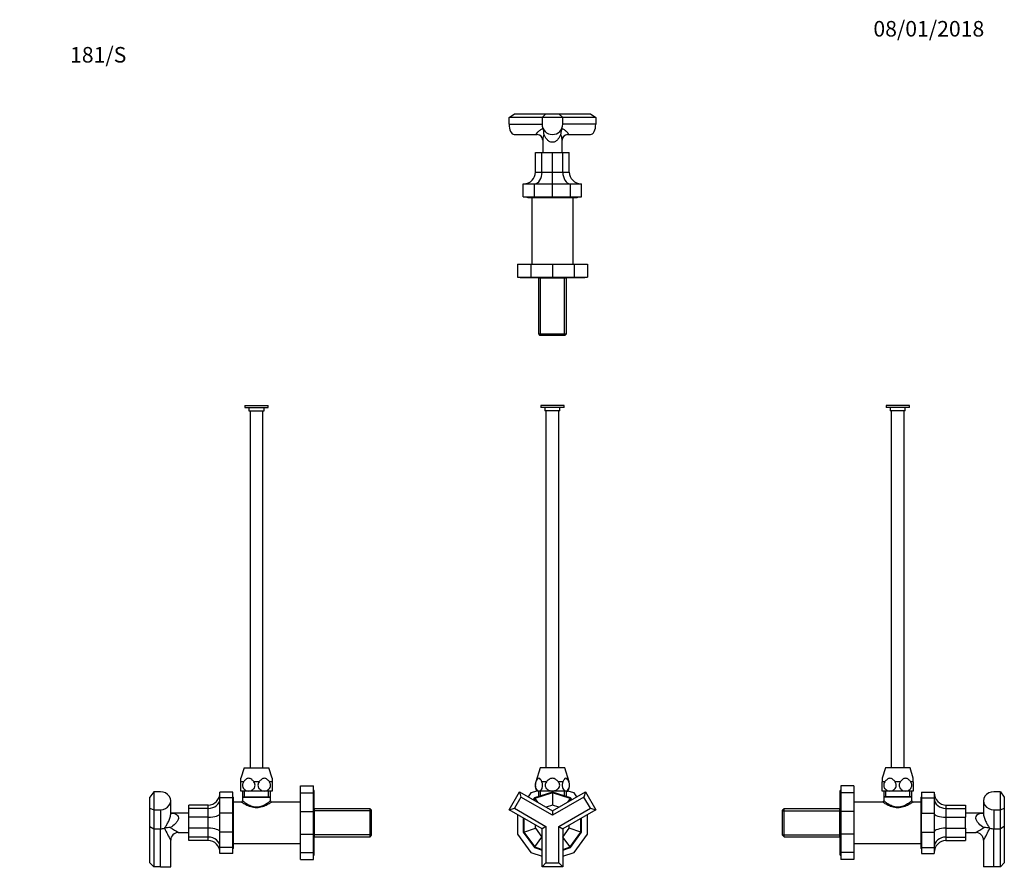
# Model space of a CAD drawing. Units: millimetres. Extents: x 0 to 760, y 0 to 1164.
# Drawn here: x 0 to 760, y 506 to 1164 of the extents above; entities that cross this region are included whole.
import ezdxf
from ezdxf import colors
from ezdxf.entities.mleader import LeaderData, LeaderLine
from ezdxf.math import Vec2, Vec3

# ---------------------------------------------------------------- set-up
doc = ezdxf.new("R2010")
doc.units = ezdxf.units.MM
for name, color, linetype in [('DV1_Défaut', 7, 'Continuous'), ('DV2_Défaut', 7, 'Continuous'), ('DV4_Défaut', 7, 'Continuous'), ('DV5_Défaut', 7, 'Continuous'), ('Défaut', 7, 'Continuous')]:
    doc.layers.add(name, color=color, linetype=linetype)

# ---------------------------------------------------------------- blocks, each defined once
blk = doc.blocks.new('_DOT')
at = {"color": 0}
blk.add_line((0, 0), (-1, 0), dxfattribs=at)
at = {"color": 0, "const_width": 0.333}
blk.add_lwpolyline([(-0.1665, 0, 1), (0.1665, 0, 1)], format="xyb", close=True, dxfattribs=at)
blk = doc.blocks.new('SE')
at = {"layer": 'DV1_Défaut', "color": 7, "linetype": 'Continuous'}
for p, q in [((419.98, 866.34), (401.98, 866.34)), ((401.98, 866.34), (401.98, 864.84)), ((419.98, 864.84), (419.98, 866.34)), ((419.98, 864.84), (401.98, 864.84)), ((405.18, 864.84), (405.18, 862.34)), ((416.78, 862.34), (405.18, 862.34)), ((405.98, 862.34), (405.98, 586.84)), ((415.98, 586.84), (415.98, 862.34)), ((416.78, 862.34), (416.78, 864.84)), ((401.48, 586.84), (398.1, 575.8)), ((420.48, 586.84), (401.48, 586.84)), ((423.85, 575.8), (420.48, 586.84)), ((398.1, 575.8), (398.25, 575.8)), ((406.31, 575.8), (402.92, 575.8)), ((419.04, 575.8), (415.64, 575.8)), ((423.7, 575.8), (423.85, 575.8)), ((377.53, 554.41), (385.53, 568.27)), ((386.63, 564.17), (381.63, 555.51)), ((385.53, 568.27), (410.98, 553.58)), ((385.53, 568.27), (386.63, 564.17)), ((410.98, 550.11), (386.63, 564.17)), ((394.29, 567.31), (392.19, 564.42)), ((399.01, 568.84), (394.29, 567.31)), ((397.07, 563.48), (396.11, 562.16)), ((397.38, 563.05), (396.55, 561.91)), ((410.98, 568), (397.07, 563.48)), ((410.98, 567.47), (397.38, 563.05)), ((397.38, 563.05), (399.42, 560.25)), ((400.58, 568.84), (398.98, 568.84)), ((400.13, 568.84), (400.13, 564.47)), ((410.98, 568.84), (400.58, 568.84)), ((401.66, 564.47), (401.66, 568.84)), ((421.37, 568.84), (410.98, 568.84)), ((410.98, 553.58), (436.42, 568.27)), ((424.88, 563.48), (410.98, 568)), ((424.57, 563.05), (410.98, 567.47)), ((410.98, 567.47), (410.98, 558.01)), ((435.32, 564.17), (410.98, 550.11)), ((420.29, 564.47), (420.29, 568.84)), ((421.37, 568.84), (422.98, 568.84)), ((421.83, 564.47), (421.83, 568.84)), ((424.57, 563.05), (422.54, 560.25)), ((427.66, 567.31), (422.95, 568.84)), ((425.41, 561.91), (424.57, 563.05)), ((425.84, 562.16), (424.88, 563.48)), ((429.76, 564.42), (427.66, 567.31)), ((436.42, 568.27), (435.32, 564.17)), ((440.32, 555.51), (435.32, 564.17)), ((436.42, 568.27), (444.42, 554.41)), ((377.53, 554.41), (381.63, 555.51)), ((381.63, 555.51), (405.98, 541.45)), ((410.98, 558.01), (406.07, 556.41)), ((415.89, 556.41), (410.98, 558.01)), ((415.98, 541.45), (440.32, 555.51)), ((440.32, 555.51), (444.42, 554.41)), ((402.98, 539.72), (377.53, 554.41)), ((383.98, 550.69), (383.98, 535.57)), ((388.48, 548.09), (388.48, 537.03)), ((388.98, 547.8), (388.98, 537.19)), ((410.98, 553.58), (410.98, 550.11)), ((444.42, 554.41), (418.98, 539.72)), ((432.98, 537.19), (432.98, 547.8)), ((433.48, 537.03), (433.48, 548.09)), ((437.98, 535.57), (437.98, 550.69)), ((388.98, 537.19), (397.98, 540.12)), ((397.98, 540.12), (397.98, 542.61)), ((397.98, 540.12), (402.94, 533.28)), ((405.98, 541.45), (402.98, 539.72)), ((402.98, 510.34), (402.98, 539.72)), ((405.98, 541.45), (405.98, 513.34)), ((415.98, 513.34), (415.98, 541.45)), ((415.98, 541.45), (418.98, 539.72)), ((418.98, 539.72), (418.98, 510.34)), ((419.01, 533.28), (423.98, 540.12)), ((423.98, 540.12), (423.98, 542.61)), ((432.98, 537.19), (423.98, 540.12)), ((383.98, 535.57), (394.29, 521.37)), ((388.48, 537.03), (397.07, 525.2)), ((388.98, 537.19), (397.38, 525.63)), ((397.38, 525.63), (402.94, 533.28)), ((402.94, 533.28), (402.98, 533.27)), ((418.98, 533.27), (419.01, 533.28)), ((424.57, 525.63), (419.01, 533.28)), ((424.57, 525.63), (432.98, 537.19)), ((424.88, 525.2), (433.48, 537.03)), ((427.66, 521.37), (437.98, 535.57)), ((397.07, 525.2), (402.98, 523.28)), ((397.38, 525.63), (402.98, 523.81)), ((418.98, 523.81), (424.57, 525.63)), ((418.98, 523.28), (424.88, 525.2)), ((394.29, 521.37), (402.98, 518.55)), ((418.98, 518.55), (427.66, 521.37)), ((405.98, 513.34), (402.98, 510.34)), ((418.98, 510.34), (402.98, 510.34)), ((405.98, 513.34), (415.98, 513.34)), ((415.98, 513.34), (418.98, 510.34))]:
    blk.add_line(p, q, dxfattribs=at)
for centre, start, end in [((406.29, 573.29), 163, 211.34898), ((415.66, 573.29), 328.65102, 17)]:
    blk.add_arc(centre, 8.56, start, end, dxfattribs=at)
for points, knots in [([(402.92, 575.8), (402.61, 576.52), (402.28, 577.2), (401.51, 578.28), (401.06, 578.66), (400.11, 578.66), (399.66, 578.28), (398.88, 577.19), (398.56, 576.52), (398.25, 575.8)], [0, 0, 0, 0, 0.25, 0.25, 0.5, 0.5, 0.75, 0.75, 1, 1, 1, 1]), ([(415.64, 575.8), (415.04, 576.51), (414.38, 577.19), (412.84, 578.27), (411.92, 578.66), (410.51, 578.66), (410.03, 578.57), (409.15, 578.24), (408.75, 578.01), (407.58, 577.2), (406.91, 576.51), (406.31, 575.8)], [0, 0, 0, 0, 0.25, 0.25, 0.5, 0.5, 0.625, 0.625, 0.75, 0.75, 1, 1, 1, 1]), ([(423.7, 575.8), (423.4, 576.52), (423.07, 577.2), (422.29, 578.28), (421.84, 578.66), (420.89, 578.66), (420.44, 578.28), (419.67, 577.19), (419.34, 576.52), (419.04, 575.8)], [0, 0, 0, 0, 0.25, 0.25, 0.5, 0.5, 0.75, 0.75, 1, 1, 1, 1]), ([(398.25, 575.8), (397.96, 575.11), (397.78, 574.26), (397.77, 572.46), (397.93, 571.59), (398.49, 570.19), (398.87, 569.67), (399.7, 569), (400.14, 568.84), (400.58, 568.84)], [0, 0, 0, 0, 0.25, 0.25, 0.5, 0.5, 0.75, 0.75, 1, 1, 1, 1]), ([(400.58, 568.84), (401.03, 568.84), (401.48, 569), (402.29, 569.67), (402.68, 570.18), (403.24, 571.58), (403.4, 572.45), (403.39, 574.25), (403.21, 575.11), (402.92, 575.8)], [0, 0, 0, 0, 0.25, 0.25, 0.5, 0.5, 0.75, 0.75, 1, 1, 1, 1]), ([(406.31, 575.8), (405.73, 575.11), (405.38, 574.26), (405.34, 572.46), (405.67, 571.59), (406.79, 570.19), (407.54, 569.67), (409.2, 569), (410.09, 568.84), (410.98, 568.84)], [0, 0, 0, 0, 0.25, 0.25, 0.5, 0.5, 0.75, 0.75, 1, 1, 1, 1]), ([(410.98, 568.84), (411.87, 568.84), (412.76, 569), (414.4, 569.67), (415.16, 570.18), (416.27, 571.57), (416.61, 572.46), (416.58, 574.23), (416.22, 575.12), (415.64, 575.8)], [0, 0, 0, 0, 0.25, 0.25, 0.5, 0.5, 0.75, 0.75, 1, 1, 1, 1]), ([(419.04, 575.8), (418.75, 575.11), (418.57, 574.26), (418.55, 572.46), (418.72, 571.59), (419.27, 570.19), (419.65, 569.67), (420.48, 569), (420.93, 568.84), (421.37, 568.84)], [0, 0, 0, 0, 0.25, 0.25, 0.5, 0.5, 0.75, 0.75, 1, 1, 1, 1]), ([(421.37, 568.84), (421.81, 568.84), (422.26, 569), (423.08, 569.67), (423.46, 570.18), (424.02, 571.58), (424.19, 572.45), (424.17, 574.25), (423.99, 575.11), (423.7, 575.8)], [0, 0, 0, 0, 0.25, 0.25, 0.5, 0.5, 0.75, 0.75, 1, 1, 1, 1])]:
    blk.add_open_spline(points, degree=3, knots=knots, dxfattribs=at)
blk = doc.blocks.new('SE1')
at = {"layer": 'DV2_Défaut', "color": 7, "linetype": 'Continuous'}
for p, q in [((377.53, 1088.49), (381.63, 1091.49)), ((377.53, 1083.49), (377.53, 1088.49)), ((402.98, 1088.49), (377.53, 1088.49)), ((381.63, 1091.49), (405.98, 1091.49)), ((405.98, 1091.49), (402.98, 1088.49)), ((402.98, 1088.49), (402.98, 1083.49)), ((418.98, 1088.49), (402.98, 1088.49)), ((405.98, 1091.49), (415.98, 1091.49)), ((415.98, 1091.49), (440.32, 1091.49)), ((415.98, 1091.49), (418.98, 1088.49)), ((418.98, 1083.49), (418.98, 1088.49)), ((444.42, 1088.49), (418.98, 1088.49)), ((440.32, 1091.49), (444.42, 1088.49)), ((444.42, 1088.49), (444.42, 1083.49)), ((377.53, 1083.49), (402.98, 1083.49)), ((444.42, 1083.49), (418.98, 1083.49)), ((381.53, 1075.49), (399.3, 1075.49)), ((403.48, 1071.23), (403.48, 1061.49)), ((418.48, 1061.49), (418.48, 1071.23)), ((422.66, 1075.49), (440.42, 1075.49)), ((397.98, 1046.49), (397.98, 1061.49)), ((397.98, 1061.49), (402.94, 1061.49)), ((402.94, 1046.49), (402.94, 1061.49)), ((402.94, 1061.49), (410.98, 1061.49)), ((410.98, 1046.49), (410.98, 1061.49)), ((410.98, 1061.49), (419.01, 1061.49)), ((419.01, 1046.49), (419.01, 1061.49)), ((419.01, 1061.49), (423.98, 1061.49)), ((423.98, 1046.49), (423.98, 1061.49)), ((397.98, 1046.49), (402.94, 1046.49)), ((402.94, 1046.49), (410.98, 1046.49)), ((410.98, 1037.49), (410.98, 1046.49)), ((410.98, 1046.49), (419.01, 1046.49)), ((419.01, 1046.49), (423.98, 1046.49)), ((388.48, 1027.49), (388.48, 1037.49)), ((388.48, 1037.49), (397.07, 1037.49)), ((397.07, 1027.49), (397.07, 1037.49)), ((397.07, 1037.49), (410.98, 1037.49)), ((410.98, 1027.49), (410.98, 1037.49)), ((410.98, 1037.49), (424.88, 1037.49)), ((424.88, 1027.49), (424.88, 1037.49)), ((424.88, 1037.49), (433.48, 1037.49)), ((433.48, 1027.49), (433.48, 1037.49)), ((388.48, 1027.49), (397.07, 1027.49)), ((391.98, 1026.99), (429.98, 1026.99)), ((394.98, 1026.99), (394.98, 975.39)), ((397.07, 1027.49), (410.98, 1027.49)), ((410.98, 1027.49), (424.88, 1027.49)), ((424.88, 1027.49), (433.48, 1027.49)), ((426.98, 975.39), (426.98, 1026.99)), ((383.98, 975.39), (394.29, 975.39)), ((383.98, 975.39), (383.98, 965.39)), ((394.29, 975.39), (410.98, 975.39)), ((394.29, 975.39), (394.29, 965.39)), ((410.98, 975.39), (427.66, 975.39)), ((410.98, 975.39), (410.98, 965.39)), ((427.66, 975.39), (437.98, 975.39)), ((427.66, 975.39), (427.66, 965.39)), ((437.98, 975.39), (437.98, 965.39)), ((383.98, 965.39), (394.29, 965.39)), ((385.98, 965.39), (385.98, 964.89)), ((435.98, 964.89), (385.98, 964.89)), ((394.29, 965.39), (410.98, 965.39)), ((400.13, 964.89), (400.13, 921.69)), ((421.83, 964.69), (400.13, 964.69)), ((401.66, 920.49), (401.66, 964.69)), ((410.98, 965.39), (427.66, 965.39)), ((420.29, 920.49), (420.29, 964.69)), ((421.83, 921.69), (421.83, 964.89)), ((427.66, 965.39), (437.98, 965.39)), ((435.98, 964.89), (435.98, 965.39)), ((400.13, 921.69), (421.83, 921.69)), ((400.13, 921.69), (401.33, 920.49)), ((420.63, 920.49), (401.33, 920.49)), ((420.63, 920.49), (421.83, 921.69))]:
    blk.add_line(p, q, dxfattribs=at)
for centre, radius, start, end in [((410.98, 1083.49), 8, 180, 0), ((392.83, 1075.95), 11.65, 359.19585, 21.78054), ((429.12, 1075.95), 11.65, 158.21946, 180.80415), ((399.01, 1071.03), 4.47, 2.56607, 86.28717), ((422.94, 1071.03), 4.47, 93.58365, 177.43539), ((388.98, 1046.49), 9, 270, 0), ((432.98, 1046.49), 9, 180, 270), ((391.98, 1028.49), 1.5, 221.81031, 270), ((429.98, 1028.49), 1.5, 270, 318.18969)]:
    blk.add_arc(centre, radius, start, end, dxfattribs=at)
for centre, major_axis, ratio, start_param, end_param in [((381.53, 1083.49), (0, 8), 0.5, 1.570796, 3.141593), ((440.42, 1083.49), (0, 8), 0.5, 3.141593, 4.712389), ((397.38, 1046.49), (0, -9), 0.618034, 0, 1.570796), ((424.57, 1046.49), (0, -9), 0.618034, 4.712389, 6.283185)]:
    blk.add_ellipse(centre, major_axis=major_axis, ratio=ratio, start_param=start_param, end_param=end_param, dxfattribs=at)
for points, knots in [([(399.29, 1075.49), (399.29, 1075.49), (399.28, 1075.49), (399, 1075.49), (398.81, 1075.55), (398.64, 1075.78), (398.65, 1075.94), (398.87, 1076.48), (399.25, 1076.93), (400.21, 1077.87), (400.8, 1078.36), (402.12, 1079.34), (402.85, 1079.83), (403.65, 1080.27)], [0, 0, 0, 0, 0.001211, 0.001211, 0.126059, 0.126059, 0.250908, 0.250908, 0.500605, 0.500605, 0.750303, 0.750303, 1, 1, 1, 1]), ([(418.3, 1080.27), (419.1, 1079.83), (419.83, 1079.34), (421.15, 1078.36), (421.75, 1077.86), (422.71, 1076.92), (423.09, 1076.47), (423.3, 1075.93), (423.31, 1075.77), (423.14, 1075.55), (422.95, 1075.49), (422.68, 1075.49)], [0, 0, 0, 0, 0.250424, 0.250424, 0.500847, 0.500847, 0.751271, 0.751271, 0.876483, 0.876483, 1, 1, 1, 1]), ([(404.48, 1075.79), (403.97, 1074.38), (403.6, 1073), (403.49, 1071.59), (403.48, 1071.4), (403.48, 1071.22)], [0, 0, 0, 0, 0.86113, 0.86113, 1, 1, 1, 1]), ([(417.47, 1075.79), (416.96, 1074.38), (416.27, 1073), (414.74, 1071.19), (414.15, 1070.63), (412.71, 1069.77), (411.86, 1069.49), (410.1, 1069.49), (409.26, 1069.77), (407.81, 1070.63), (407.22, 1071.18), (405.68, 1073), (405, 1074.38), (404.48, 1075.79)], [0, 0, 0, 0, 0.25, 0.25, 0.375, 0.375, 0.5, 0.5, 0.625, 0.625, 0.75, 0.75, 1, 1, 1, 1]), ([(418.48, 1071.22), (418.48, 1071.4), (418.47, 1071.59), (418.35, 1073), (417.99, 1074.38), (417.47, 1075.79)], [0, 0, 0, 0, 0.13725, 0.13725, 1, 1, 1, 1])]:
    blk.add_open_spline(points, degree=3, knots=knots, dxfattribs=at)
blk = doc.blocks.new('SE3')
at = {"layer": 'DV4_Défaut', "color": 7, "linetype": 'Continuous'}
for p, q in [((173.7, 866.34), (191.7, 866.34)), ((173.7, 866.34), (173.7, 864.84)), ((191.7, 864.84), (191.7, 866.34)), ((173.7, 864.84), (191.7, 864.84)), ((176.9, 864.84), (176.9, 862.34)), ((176.9, 862.34), (188.5, 862.34)), ((177.7, 862.34), (177.7, 586.84)), ((187.7, 586.84), (187.7, 862.34)), ((188.5, 862.34), (188.5, 864.84)), ((173.2, 586.84), (170.7, 578.66)), ((173.2, 586.84), (192.2, 586.84)), ((194.7, 578.66), (192.2, 586.84)), ((170.7, 575.8), (170.7, 578.66)), ((194.7, 578.66), (194.7, 575.8)), ((172.65, 575.8), (170.7, 575.8)), ((170.7, 568.84), (170.7, 575.8)), ((184.65, 575.8), (180.74, 575.8)), ((194.7, 575.8), (192.74, 575.8)), ((194.7, 575.8), (194.7, 568.84)), ((216.6, 567.31), (216.6, 572.73)), ((216.6, 572.73), (226.6, 572.73)), ((226.6, 567.31), (226.6, 572.73)), ((103.5, 568.27), (100.5, 564.17)), ((100.5, 555.51), (100.5, 564.17)), ((108.5, 568.27), (103.5, 568.27)), ((103.5, 568.27), (103.5, 554.41)), ((154.5, 563.48), (154.5, 568)), ((164.5, 568), (154.5, 568)), ((154.5, 551.65), (154.5, 563.48)), ((164.5, 563.48), (154.5, 563.48)), ((164.5, 563.48), (164.5, 568)), ((164.5, 551.65), (164.5, 563.48)), ((165, 525.34), (165, 563.34)), ((176.7, 568.84), (170.7, 568.84)), ((171.85, 568.84), (171.85, 564.34)), ((171.85, 564.34), (193.55, 564.34)), ((172.14, 564.34), (171.85, 564.06)), ((171.85, 564.06), (193.55, 564.06)), ((171.85, 564.06), (171.85, 561.32)), ((173.38, 564.34), (173.38, 568.84)), ((188.7, 568.84), (176.7, 568.84)), ((194.7, 568.84), (188.7, 568.84)), ((192.01, 564.34), (192.01, 568.84)), ((193.55, 564.06), (193.25, 564.34)), ((193.55, 564.34), (193.55, 568.84)), ((193.55, 561.34), (193.55, 564.06)), ((216.6, 553.11), (216.6, 567.31)), ((216.6, 567.31), (226.6, 567.31)), ((227.1, 569.34), (226.6, 569.34)), ((226.6, 553.11), (226.6, 567.31)), ((227.1, 519.34), (227.1, 569.34)), ((100.5, 541.45), (100.5, 555.51)), ((100.5, 555.51), (103.5, 554.41)), ((116.5, 551.08), (116.5, 561.34)), ((130.5, 555.4), (130.5, 558.01)), ((145.5, 558.01), (130.5, 558.01)), ((130.5, 548.56), (130.5, 555.4)), ((145.5, 555.4), (130.5, 555.4)), ((145.5, 555.4), (145.5, 558.01)), ((145.5, 548.56), (145.5, 555.4)), ((170.87, 560.34), (165, 560.34)), ((216.6, 560.34), (194.55, 560.34)), ((270.3, 555.19), (227.1, 555.19)), ((227.3, 555.19), (227.3, 533.49)), ((270.3, 533.49), (270.3, 555.19)), ((271.5, 553.99), (270.3, 555.19)), ((103.5, 554.41), (108.5, 554.41)), ((103.5, 554.41), (103.5, 539.72)), ((108.5, 554.41), (108.5, 539.72)), ((130.5, 551.84), (116.5, 551.84)), ((130.5, 540.12), (130.5, 548.56)), ((145.5, 548.56), (130.5, 548.56)), ((145.5, 540.12), (145.5, 548.56)), ((154.5, 537.03), (154.5, 551.65)), ((164.5, 551.65), (154.5, 551.65)), ((164.5, 537.03), (164.5, 551.65)), ((216.6, 535.57), (216.6, 553.11)), ((216.6, 553.11), (226.6, 553.11)), ((226.6, 535.57), (226.6, 553.11)), ((271.5, 553.66), (227.3, 553.66)), ((271.5, 534.69), (271.5, 553.99)), ((100.5, 513.34), (100.5, 541.45)), ((100.5, 541.45), (103.5, 539.72)), ((103.5, 539.72), (108.5, 539.72)), ((103.5, 539.72), (103.5, 510.34)), ((108.5, 510.34), (108.5, 539.72)), ((130.5, 533.28), (130.5, 540.12)), ((145.5, 540.12), (130.5, 540.12)), ((145.5, 533.28), (145.5, 540.12)), ((122.49, 536.84), (130.5, 536.84)), ((130.5, 530.67), (130.5, 533.28)), ((145.5, 533.28), (130.5, 533.28)), ((145.5, 530.67), (145.5, 533.28)), ((154.5, 525.2), (154.5, 537.03)), ((164.5, 537.03), (154.5, 537.03)), ((164.5, 525.2), (164.5, 537.03)), ((216.6, 521.37), (216.6, 535.57)), ((216.6, 535.57), (226.6, 535.57)), ((226.6, 521.37), (226.6, 535.57)), ((227.1, 533.49), (270.3, 533.49)), ((271.5, 535.02), (227.3, 535.02)), ((270.3, 533.49), (271.5, 534.69)), ((116.5, 510.34), (116.5, 530.85)), ((145.5, 530.67), (130.5, 530.67)), ((154.5, 520.68), (154.5, 525.2)), ((164.5, 525.2), (154.5, 525.2)), ((164.5, 520.68), (164.5, 525.2)), ((165, 528.34), (216.6, 528.34)), ((164.5, 520.68), (154.5, 520.68)), ((216.6, 515.95), (216.6, 521.37)), ((216.6, 521.37), (226.6, 521.37)), ((226.6, 515.95), (226.6, 521.37)), ((226.6, 519.34), (227.1, 519.34)), ((100.5, 513.34), (103.5, 510.34)), ((108.5, 510.34), (103.5, 510.34)), ((108.5, 510.34), (116.5, 510.34)), ((216.6, 515.95), (226.6, 515.95))]:
    blk.add_line(p, q, dxfattribs=at)
for centre, radius, start, end in [((163.5, 563.34), 1.5, 0, 48.18969), ((170.89, 561.29), 0.976, 268.99231, 1.79661), ((194.51, 561.3), 0.975, 177.04385, 271.30233), ((116.01, 521.15), 19.44, 89.43572, 102.76579), ((222.66, 591.52), 122.28, 204.8597, 209.74968), ((225.9, 717.68), 208.31, 238.22329, 240.23959), ((122.49, 530.85), 5.99, 89.94475, 179.91958), ((163.5, 525.34), 1.5, 311.81031, 0)]:
    blk.add_arc(centre, radius, start, end, dxfattribs=at)
for centre, major_axis, ratio, start_param, end_param in [((108.5, 561.34), (-8, 0), 0.866025, 1.570796, 4.712389), ((145.5, 567.47), (0, 9.46), 0.951057, 3.141593, 4.712389), ((145.5, 563.05), (9, 0), 0.850651, 4.712389, 6.283185), ((145.5, 551.49), (9, 0), 0.32492, 4.712389, 6.283185), ((108.5, 544.34), (-8, 0), 0.57735, 1.570796, 1.984255), ((145.5, 537.19), (9, 0), 0.32492, 0, 1.570796), ((145.5, 525.63), (9, 0), 0.850651, 0, 1.570796), ((145.5, 521.21), (0, -9.46), 0.951057, 1.570796, 3.141593)]:
    blk.add_ellipse(centre, major_axis=major_axis, ratio=ratio, start_param=start_param, end_param=end_param, dxfattribs=at)
for points, knots in [([(180.74, 575.8), (180.21, 576.52), (179.63, 577.2), (178.3, 578.28), (177.51, 578.66), (175.87, 578.66), (175.09, 578.28), (173.75, 577.19), (173.18, 576.52), (172.65, 575.8)], [0, 0, 0, 0, 0.25, 0.25, 0.5, 0.5, 0.75, 0.75, 1, 1, 1, 1]), ([(192.74, 575.8), (192.21, 576.52), (191.63, 577.2), (190.3, 578.28), (189.51, 578.66), (187.87, 578.66), (187.09, 578.28), (185.75, 577.19), (185.18, 576.52), (184.65, 575.8)], [0, 0, 0, 0, 0.25, 0.25, 0.5, 0.5, 0.75, 0.75, 1, 1, 1, 1]), ([(172.65, 575.8), (172.15, 575.11), (171.85, 574.26), (171.82, 572.46), (172.1, 571.59), (173.07, 570.19), (173.72, 569.67), (175.16, 569), (175.93, 568.84), (176.7, 568.84)], [0, 0, 0, 0, 0.25, 0.25, 0.5, 0.5, 0.75, 0.75, 1, 1, 1, 1]), ([(176.7, 568.84), (177.46, 568.84), (178.24, 569), (179.66, 569.67), (180.32, 570.18), (181.29, 571.58), (181.57, 572.45), (181.55, 574.25), (181.24, 575.11), (180.74, 575.8)], [0, 0, 0, 0, 0.25, 0.25, 0.5, 0.5, 0.75, 0.75, 1, 1, 1, 1]), ([(184.65, 575.8), (184.15, 575.11), (183.85, 574.26), (183.82, 572.46), (184.1, 571.59), (185.07, 570.19), (185.72, 569.67), (187.16, 569), (187.93, 568.84), (188.7, 568.84)], [0, 0, 0, 0, 0.25, 0.25, 0.5, 0.5, 0.75, 0.75, 1, 1, 1, 1]), ([(188.7, 568.84), (189.46, 568.84), (190.24, 569), (191.66, 569.67), (192.32, 570.18), (193.29, 571.58), (193.57, 572.45), (193.55, 574.25), (193.24, 575.11), (192.74, 575.8)], [0, 0, 0, 0, 0.25, 0.25, 0.5, 0.5, 0.75, 0.75, 1, 1, 1, 1]), ([(194.55, 560.34), (194.55, 560.34), (194.46, 560.28), (194.12, 560.06), (193.87, 559.9), (192.91, 559.3), (192.01, 558.75), (189.86, 557.62), (188.62, 557.03), (186.52, 556.35), (185.79, 556.16), (184.29, 555.89), (183.5, 555.81), (181.17, 555.81), (179.62, 556.11), (176.82, 557.02), (175.56, 557.6), (173.4, 558.74), (172.51, 559.29), (171.23, 560.08), (170.87, 560.33), (170.85, 560.34)], [0, 0, 0, 0, 0.062657, 0.062657, 0.125314, 0.125314, 0.250628, 0.250628, 0.375942, 0.375942, 0.438599, 0.438599, 0.501256, 0.501256, 0.62657, 0.62657, 0.751884, 0.751884, 0.877198, 0.877198, 1, 1, 1, 1]), ([(171.85, 561.34), (171.86, 561.33), (172.17, 561.09), (173.28, 560.28), (174.08, 559.71), (176.01, 558.52), (177.15, 557.89), (179.71, 556.89), (181.18, 556.53), (184.19, 556.53), (185.65, 556.88), (188.22, 557.88), (189.37, 558.51), (191.3, 559.7), (192.1, 560.27), (193.23, 561.09), (193.55, 561.34), (193.55, 561.34)], [0, 0, 0, 0, 0.122088, 0.122088, 0.247504, 0.247504, 0.37292, 0.37292, 0.498336, 0.498336, 0.623752, 0.623752, 0.749168, 0.749168, 0.874584, 0.874584, 1, 1, 1, 1]), ([(111.71, 540.11), (112.16, 540.8), (112.65, 541.52), (113.63, 543.09), (114.12, 543.94), (115.06, 545.77), (115.51, 546.77), (116.05, 548.37), (116.21, 548.94), (116.43, 550.04), (116.5, 550.6), (116.5, 551.09)], [0, 0, 0, 0, 0.250178, 0.250178, 0.500356, 0.500356, 0.750534, 0.750534, 0.875623, 0.875623, 1, 1, 1, 1]), ([(116.5, 551.84), (117.8, 551.81), (119.08, 551.61), (120.8, 550.86), (121.35, 550.51), (122.21, 549.51), (122.5, 548.86), (122.5, 547.33), (122.22, 546.52), (121.36, 545.02), (120.81, 544.35), (118.98, 542.48), (117.6, 541.48), (116.2, 540.59)], [0, 0, 0, 0, 0.236384, 0.236384, 0.363653, 0.363653, 0.490923, 0.490923, 0.618192, 0.618192, 0.745461, 0.745461, 1, 1, 1, 1])]:
    blk.add_open_spline(points, degree=3, knots=knots, dxfattribs=at)
blk = doc.blocks.new('SE4')
at = {"layer": 'DV5_Défaut', "color": 7, "linetype": 'Continuous'}
for p, q in [((686.4, 866.34), (668.4, 866.34)), ((668.4, 866.34), (668.4, 864.84)), ((686.4, 864.84), (686.4, 866.34)), ((686.4, 864.84), (668.4, 864.84)), ((671.6, 864.84), (671.6, 862.34)), ((683.2, 862.34), (671.6, 862.34)), ((672.4, 862.34), (672.4, 586.84)), ((682.4, 586.84), (682.4, 862.34)), ((683.2, 862.34), (683.2, 864.84)), ((667.9, 586.84), (665.4, 578.66)), ((686.9, 586.84), (667.9, 586.84)), ((689.4, 578.66), (686.9, 586.84)), ((665.4, 578.66), (665.4, 575.8)), ((689.4, 575.8), (689.4, 578.66)), ((633.5, 572.73), (633.5, 567.31)), ((643.5, 572.73), (633.5, 572.73)), ((643.5, 572.73), (643.5, 567.31)), ((667.35, 575.8), (665.4, 575.8)), ((665.4, 568.84), (665.4, 575.8)), ((679.35, 575.8), (675.44, 575.8)), ((689.4, 575.8), (687.44, 575.8)), ((689.4, 575.8), (689.4, 568.84)), ((633, 519.34), (633, 569.34)), ((633.5, 569.34), (633, 569.34)), ((633.5, 567.31), (633.5, 553.11)), ((643.5, 567.31), (633.5, 567.31)), ((643.5, 567.31), (643.5, 553.11)), ((671.4, 568.84), (665.4, 568.84)), ((666.55, 568.84), (666.55, 564.34)), ((688.25, 564.34), (666.55, 564.34)), ((666.84, 564.34), (666.55, 564.06)), ((688.25, 564.06), (666.55, 564.06)), ((666.55, 564.06), (666.55, 561.34)), ((668.08, 564.34), (668.08, 568.84)), ((683.4, 568.84), (671.4, 568.84)), ((689.4, 568.84), (683.4, 568.84)), ((686.71, 564.34), (686.71, 568.84)), ((688.25, 564.06), (687.95, 564.34)), ((688.25, 564.34), (688.25, 568.84)), ((688.25, 561.32), (688.25, 564.06)), ((695.1, 563.34), (695.1, 525.34)), ((695.6, 568), (705.6, 568)), ((695.6, 568), (695.6, 563.48)), ((695.6, 563.48), (705.6, 563.48)), ((695.6, 563.48), (695.6, 551.65)), ((705.6, 568), (705.6, 563.48)), ((705.6, 563.48), (705.6, 551.65)), ((756.6, 568.27), (751.6, 568.27)), ((756.6, 554.41), (756.6, 568.27)), ((756.6, 568.27), (759.6, 564.17)), ((759.6, 564.17), (759.6, 555.51)), ((589.8, 555.19), (588.6, 553.99)), ((589.8, 533.49), (589.8, 555.19)), ((633, 555.19), (589.8, 555.19)), ((632.8, 533.49), (632.8, 555.19)), ((665.55, 560.34), (643.5, 560.34)), ((695.1, 560.34), (689.22, 560.34)), ((714.6, 558.01), (729.6, 558.01)), ((714.6, 558.01), (714.6, 555.4)), ((714.6, 555.4), (729.6, 555.4)), ((714.6, 555.4), (714.6, 548.56)), ((729.6, 558.01), (729.6, 555.4)), ((729.6, 555.4), (729.6, 548.56)), ((743.6, 561.34), (743.6, 551.08)), ((756.6, 554.41), (759.6, 555.51)), ((759.6, 555.51), (759.6, 541.45)), ((588.6, 534.69), (588.6, 553.99)), ((588.6, 553.66), (632.8, 553.66)), ((633.5, 553.11), (633.5, 535.57)), ((643.5, 553.11), (633.5, 553.11)), ((643.5, 553.11), (643.5, 535.57)), ((695.6, 537.03), (695.6, 551.65)), ((695.6, 551.65), (705.6, 551.65)), ((705.6, 551.65), (705.6, 537.03)), ((714.6, 548.56), (714.6, 540.12)), ((714.6, 548.56), (729.6, 548.56)), ((743.6, 551.84), (729.6, 551.84)), ((729.6, 540.12), (729.6, 548.56)), ((751.6, 554.41), (751.6, 539.72)), ((751.6, 554.41), (756.6, 554.41)), ((756.6, 539.72), (756.6, 554.41)), ((714.6, 540.12), (729.6, 540.12)), ((714.6, 540.12), (714.6, 533.28)), ((729.6, 540.12), (729.6, 533.28)), ((751.6, 510.34), (751.6, 539.72)), ((751.6, 539.72), (756.6, 539.72)), ((759.6, 541.45), (756.6, 539.72)), ((756.6, 510.34), (756.6, 539.72)), ((759.6, 541.45), (759.6, 513.34)), ((588.6, 535.02), (632.8, 535.02)), ((588.6, 534.69), (589.8, 533.49)), ((589.8, 533.49), (633, 533.49)), ((633.5, 535.57), (633.5, 521.37)), ((643.5, 535.57), (633.5, 535.57)), ((643.5, 535.57), (643.5, 521.37)), ((695.6, 537.03), (705.6, 537.03)), ((695.6, 537.03), (695.6, 525.2)), ((705.6, 537.03), (705.6, 525.2)), ((714.6, 533.28), (714.6, 530.67)), ((714.6, 533.28), (729.6, 533.28)), ((729.6, 536.84), (737.6, 536.84)), ((729.6, 533.28), (729.6, 530.67)), ((643.5, 528.34), (695.1, 528.34)), ((695.6, 525.2), (705.6, 525.2)), ((695.6, 525.2), (695.6, 520.68)), ((705.6, 525.2), (705.6, 520.68)), ((714.6, 530.67), (729.6, 530.67)), ((743.6, 530.85), (743.6, 510.34)), ((633, 519.34), (633.5, 519.34)), ((633.5, 521.37), (633.5, 515.95)), ((643.5, 521.37), (633.5, 521.37)), ((643.5, 521.37), (643.5, 515.95)), ((695.6, 520.68), (705.6, 520.68)), ((643.5, 515.95), (633.5, 515.95)), ((751.6, 510.34), (743.6, 510.34)), ((756.6, 510.34), (751.6, 510.34)), ((759.6, 513.34), (756.6, 510.34))]:
    blk.add_line(p, q, dxfattribs=at)
for centre, radius, start, end in [((696.6, 563.34), 1.5, 131.81031, 180), ((689.2, 561.29), 0.978, 178.71534, 271.33405), ((634.2, 717.68), 208.31, 299.76041, 301.77671), ((637.43, 591.52), 122.28, 330.25032, 335.1403), ((744.09, 521.15), 19.44, 77.23421, 90.56428), ((737.61, 530.85), 5.98, 359.98496, 90.08984), ((696.6, 525.34), 1.5, 180, 228.18969)]:
    blk.add_arc(centre, radius, start, end, dxfattribs=at)
for centre, major_axis, ratio, start_param, end_param in [((714.6, 567.47), (0, 9.46), 0.951057, 1.570796, 3.141593), ((714.6, 563.05), (-9, 0), 0.850651, 0, 1.570796), ((751.6, 561.34), (8, 0), 0.866025, 1.570796, 4.712389), ((714.6, 551.49), (-9, 0), 0.32492, 0, 1.570796), ((714.6, 537.19), (-9, 0), 0.32492, 4.712389, 6.283185), ((751.6, 544.34), (-8, 0), 0.57735, 1.157338, 1.570796), ((714.6, 525.63), (-9, 0), 0.850651, 4.712389, 6.283185), ((714.6, 521.21), (0, -9.46), 0.951057, 3.141593, 4.712389)]:
    blk.add_ellipse(centre, major_axis=major_axis, ratio=ratio, start_param=start_param, end_param=end_param, dxfattribs=at)
for points, knots in [([(675.44, 575.8), (674.91, 576.52), (674.33, 577.2), (673, 578.28), (672.21, 578.66), (670.57, 578.66), (669.79, 578.28), (668.45, 577.19), (667.88, 576.52), (667.35, 575.8)], [0, 0, 0, 0, 0.25, 0.25, 0.5, 0.5, 0.75, 0.75, 1, 1, 1, 1]), ([(687.44, 575.8), (686.91, 576.52), (686.33, 577.2), (685, 578.28), (684.21, 578.66), (682.57, 578.66), (681.79, 578.28), (680.45, 577.19), (679.88, 576.52), (679.35, 575.8)], [0, 0, 0, 0, 0.25, 0.25, 0.5, 0.5, 0.75, 0.75, 1, 1, 1, 1]), ([(667.35, 575.8), (666.85, 575.11), (666.54, 574.26), (666.52, 572.46), (666.8, 571.59), (667.77, 570.19), (668.42, 569.67), (669.86, 569), (670.63, 568.84), (671.4, 568.84)], [0, 0, 0, 0, 0.25, 0.25, 0.5, 0.5, 0.75, 0.75, 1, 1, 1, 1]), ([(671.4, 568.84), (672.16, 568.84), (672.94, 569), (674.36, 569.67), (675.02, 570.18), (675.99, 571.58), (676.27, 572.45), (676.25, 574.25), (675.94, 575.11), (675.44, 575.8)], [0, 0, 0, 0, 0.25, 0.25, 0.5, 0.5, 0.75, 0.75, 1, 1, 1, 1]), ([(679.35, 575.8), (678.85, 575.11), (678.54, 574.26), (678.52, 572.46), (678.8, 571.59), (679.77, 570.19), (680.42, 569.67), (681.86, 569), (682.63, 568.84), (683.4, 568.84)], [0, 0, 0, 0, 0.25, 0.25, 0.5, 0.5, 0.75, 0.75, 1, 1, 1, 1]), ([(683.4, 568.84), (684.16, 568.84), (684.94, 569), (686.36, 569.67), (687.02, 570.18), (687.99, 571.58), (688.27, 572.45), (688.25, 574.25), (687.94, 575.11), (687.44, 575.8)], [0, 0, 0, 0, 0.25, 0.25, 0.5, 0.5, 0.75, 0.75, 1, 1, 1, 1]), ([(666.55, 561.34), (666.56, 561.28), (666.57, 561.12), (666.47, 560.85), (666.28, 560.59), (666.03, 560.41), (665.78, 560.32), (665.63, 560.32), (665.55, 560.31)], [0, 0, 0, 0, 0.102315, 0.304641, 0.513683, 0.705172, 0.864773, 1, 1, 1, 1]), ([(689.25, 560.34), (689.25, 560.34), (688.89, 560.1), (687.62, 559.31), (686.72, 558.76), (684.57, 557.63), (683.32, 557.04), (680.55, 556.13), (679, 555.82), (675.84, 555.81), (674.3, 556.11), (671.52, 557.02), (670.26, 557.61), (668.1, 558.74), (667.2, 559.29), (665.93, 560.08), (665.56, 560.33), (665.55, 560.34)], [0, 0, 0, 0, 0.124329, 0.124329, 0.249875, 0.249875, 0.375422, 0.375422, 0.500968, 0.500968, 0.626514, 0.626514, 0.75206, 0.75206, 0.877606, 0.877606, 1, 1, 1, 1]), ([(666.55, 561.34), (666.55, 561.34), (666.62, 561.28), (666.92, 561.06), (667.14, 560.89), (667.99, 560.28), (668.79, 559.71), (670.72, 558.52), (671.85, 557.89), (674.42, 556.89), (675.9, 556.53), (678.86, 556.53), (680.33, 556.87), (682.93, 557.88), (684.05, 558.51), (685.99, 559.7), (686.79, 560.27), (687.92, 561.09), (688.24, 561.34), (688.25, 561.34), (688.25, 561.34), (688.25, 561.34)], [0, 0, 0, 0, 0.062444, 0.062444, 0.124887, 0.124887, 0.249774, 0.249774, 0.374661, 0.374661, 0.499549, 0.499549, 0.624436, 0.624436, 0.749323, 0.749323, 0.87421, 0.87421, 0.999097, 0.999097, 1, 1, 1, 1]), ([(743.89, 540.59), (742.49, 541.48), (741.1, 542.49), (739.29, 544.34), (738.74, 545.01), (737.88, 546.51), (737.6, 547.32), (737.59, 548.85), (737.87, 549.5), (738.73, 550.5), (739.28, 550.85), (741.03, 551.62), (742.32, 551.82), (743.63, 551.84)], [0, 0, 0, 0, 0.254011, 0.254011, 0.381017, 0.381017, 0.508022, 0.508022, 0.635028, 0.635028, 0.762034, 0.762034, 1, 1, 1, 1]), ([(743.74, 551.91), (743.73, 551.91), (743.72, 551.89), (743.67, 551.84), (743.57, 551.8), (743.57, 551.8), (743.57, 551.8)], [0, 0, 0, 0, 0.248254, 0.648824, 0.967666, 1, 1, 1, 1]), ([(743.6, 551.09), (743.6, 551.09), (743.6, 551.08), (743.6, 550.59), (743.66, 550.03), (743.89, 548.92), (744.05, 548.36), (744.59, 546.75), (745.04, 545.76), (745.97, 543.93), (746.46, 543.1), (747.45, 541.52), (747.94, 540.8), (748.38, 540.11)], [0, 0, 0, 0, 0.000711, 0.000711, 0.125622, 0.125622, 0.250533, 0.250533, 0.500356, 0.500356, 0.750178, 0.750178, 1, 1, 1, 1])]:
    blk.add_open_spline(points, degree=3, knots=knots, dxfattribs=at)

msp = doc.modelspace()

# ---------------------------------------------------------------- block references
at = {"layer": 'Défaut'}
for name in ['SE1', 'SE3', 'SE', 'SE4']:
    msp.add_blockref(name, (0, 0), dxfattribs=at)

# ---------------------------------------------------------------- leaders
at = {"layer": 'Défaut', "color": 7, "linetype": 'Continuous'}
ml = msp.add_multileader_mtext('Standard', dxfattribs=at)
ml.set_content('{\\pxsm0.9;\\fSolid Edge ISO|b1||i0||c0|p34;\\W1.;08/01/2018\\P}', color=256)
ml.set_leader_properties()
ml.set_arrow_properties(name='DOT')
ml.build(insert=Vec2(0, 0))
ml.multileader.update_dxf_attribs({"leader_type": 0, "dogleg_length": 0, "arrow_head_size": 12})
ctx = ml.context
ctx.base_point, ctx.char_height, ctx.arrow_head_size, ctx.landing_gap_size = Vec3(656.6, 1156.97), 12, 12, 4.2
notes = []
notes.append((ctx, [(0, (0, 0, 0), (0, 0), (1, 0), 1, [])]))
ctx.mtext.insert = Vec3(658.6, 1163.09)
ml = msp.add_multileader_mtext('Standard', dxfattribs=at)
ml.set_content('{\\pxsm0.9;\\fArial|b1||i0||c0|p34;\\W1.;181/S\\P}', color=256)
ml.set_leader_properties()
ml.set_arrow_properties(name='DOT')
ml.build(insert=Vec2(0, 0))
ml.multileader.update_dxf_attribs({"leader_type": 0, "dogleg_length": 0, "arrow_head_size": 12})
ctx = ml.context
ctx.base_point, ctx.char_height, ctx.arrow_head_size, ctx.landing_gap_size = Vec3(36.85, 1136.91), 12, 12, 4.2
notes.append((ctx, [(0, (0, 0, 0), (0, 0), (1, 0), 1, [])]))
ctx.mtext.insert = Vec3(38.85, 1143.02)
for ctx, leaders in notes:
    for number, flags, end, landing, length, lines in leaders:
        leader = LeaderData()
        leader.index, (leader.has_last_leader_line, leader.has_dogleg_vector, leader.attachment_direction) = number, flags
        leader.last_leader_point, leader.dogleg_vector, leader.dogleg_length = Vec3(end), Vec3(landing), length
        for number, points, colour, breaks in lines:
            line = LeaderLine()
            line.index, line.vertices, line.color, line.breaks = number, Vec3.list(points), colors.encode_raw_color(colour), breaks
            leader.lines.append(line)
        ctx.leaders.append(leader)

doc.saveas('drawing.dxf')
